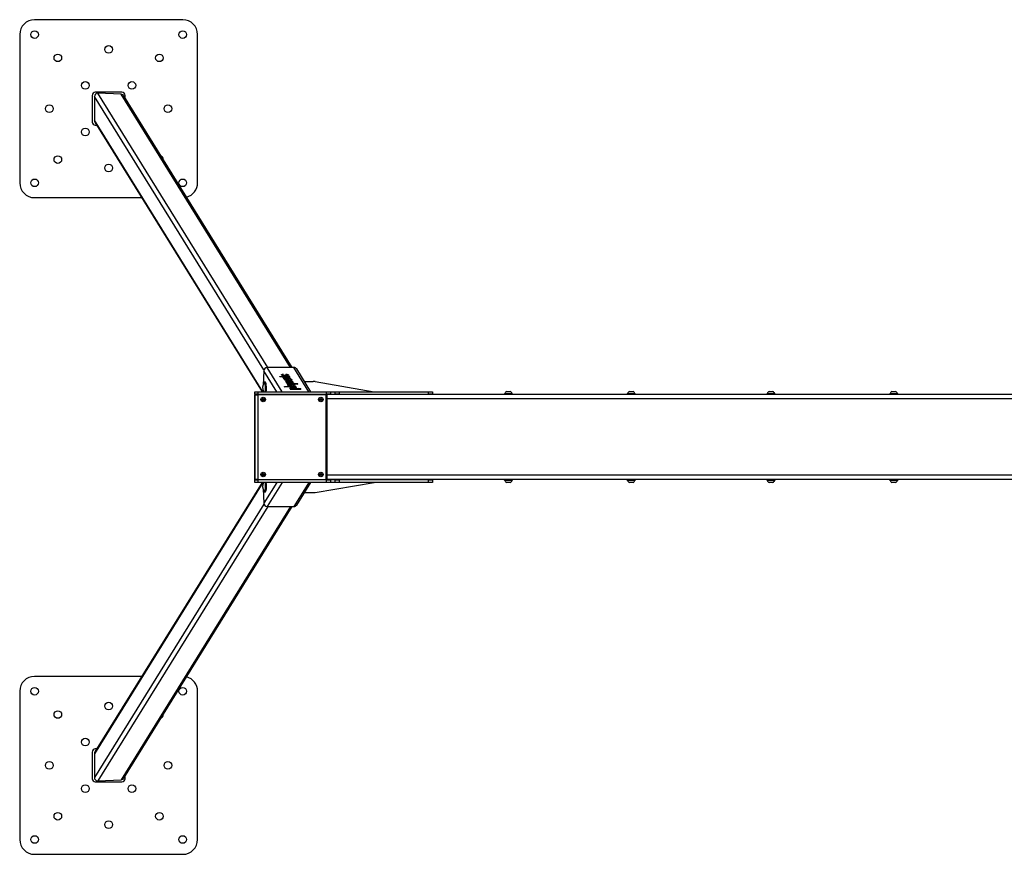
# Model space of a CAD drawing. Units: millimetres. Extents: x 222 to 7278, y 71 to 4826.
# Drawn here: x 222 to 2547, y 71 to 2041 of the extents above; entities that cross this region are included whole.
import ezdxf

# ---------------------------------------------------------------- set-up
doc = ezdxf.new("R2010")
doc.units = ezdxf.units.MM

msp = doc.modelspace()

# ---------------------------------------------------------------- linework, layer by layer
at = {"color": 7, "linetype": 'Continuous', "lineweight": 25}
for p, q in [((606.6, 2040.8), (256.6, 2040.8)), ((221.6, 2005.8), (221.6, 1655.8)), ((641.6, 1655.8), (641.6, 2005.8)), ((392.6, 1862.3), (392.6, 1799.3)), ((463.1, 1869.8), (400.1, 1869.8)), ((461, 1865), (406.1, 1867.6)), ((865.3, 1219.9), (467.8, 1860.9)), ((470.6, 1856.4), (470.6, 1862.3)), ((398, 1859.7), (398, 1803.6)), ((399.3, 1799), (793.9, 1162.8)), ((400.1, 1791.8), (403.8, 1791.8)), ((256.6, 1620.8), (509.8, 1620.8)), ((797.9, 1212.2), (796.2, 1178.4)), ((869.2, 1219.9), (806.1, 1219.9)), ((908.8, 1162.8), (875.6, 1216.4)), ((842.1, 1202.7), (842, 1201.1)), ((843.2, 1197.7), (842.4, 1198.9)), ((842.8, 1199), (857.9, 1199)), ((843.1, 1203.9), (844.1, 1203.5)), ((858.8, 1197.6), (843.7, 1197.6)), ((846, 1193.1), (843.9, 1196.6)), ((844.2, 1196.7), (846.3, 1196.7)), ((848.6, 1193), (846.5, 1193)), ((847.8, 1190.3), (846.6, 1192.2)), ((846.7, 1196.6), (847.3, 1195.7)), ((846.9, 1192.3), (848.5, 1192.3)), ((847.8, 1195.6), (860, 1195.6)), ((848.3, 1194.1), (848.3, 1193)), ((848.3, 1194), (848.9, 1193.1)), ((860.9, 1194.1), (848.7, 1194.1)), ((849, 1192.2), (849.7, 1191)), ((849.5, 1187.3), (849.2, 1187.8)), ((849.5, 1187.9), (862.7, 1187.9)), ((856.4, 1187.2), (849.9, 1187.2)), ((850.2, 1203.6), (850.7, 1204)), ((851.3, 1190.8), (853.9, 1190.8)), ((861.1, 1189.3), (851.8, 1189.3)), ((852.2, 1186.1), (856.7, 1187)), ((854.2, 1190.9), (853.5, 1192)), ((853.9, 1200.4), (854, 1202.4)), ((853.9, 1192.1), (855.4, 1192.1)), ((854.2, 1189.3), (854.3, 1190.9)), ((855.9, 1192), (856.6, 1190.9)), ((856.7, 1184.5), (856.9, 1187.1)), ((857.1, 1190.8), (860, 1190.8)), ((864.7, 1186.8), (857.6, 1185.4)), ((858.3, 1198.9), (859.1, 1197.7)), ((860.8, 1191.1), (860.1, 1192.3)), ((860.5, 1195.5), (861.2, 1194.2)), ((860.5, 1192.4), (862, 1192.4)), ((860.8, 1189.3), (860.9, 1191)), ((862.5, 1192.3), (863.8, 1190.1)), ((893.7, 1187.2), (914.3, 1187.1)), ((919.6, 1186.7), (1058.4, 1162.8)), ((776.6, 1156.8), (776.6, 1162.8)), ((776.6, 1162.8), (784.1, 1162.8)), ((784.1, 1162.8), (784.1, 1156.8)), ((784.1, 1162.8), (945.7, 1162.8)), ((795.7, 1167.4), (795.5, 1162.8)), ((799.2, 1184.3), (799.2, 1184.3)), ((847.1, 1174), (846.6, 1174.7)), ((847, 1174.8), (871.6, 1174.8)), ((871.6, 1173.9), (847.5, 1173.9)), ((851.6, 1183.7), (851.8, 1183.4)), ((878.1, 1181), (852.1, 1183.8)), ((852.1, 1183.3), (863.3, 1182.2)), ((853.4, 1180.8), (853.9, 1180)), ((863.5, 1182), (853.6, 1180.9)), ((866.9, 1184.5), (854.2, 1184.5)), ((854.5, 1179.9), (869.1, 1181.5)), ((857.2, 1177.7), (857.2, 1177.2)), ((857.4, 1185.4), (857.4, 1184.5)), ((857.8, 1178.8), (869.7, 1179.8)), ((857.9, 1185.2), (866.4, 1185.2)), ((862.1, 1176.8), (858.1, 1177.1)), ((864.1, 1178.3), (858.6, 1177.9)), ((858.9, 1177.4), (862.1, 1177.2)), ((859.7, 1171.1), (859.6, 1170.9)), ((860.8, 1170.8), (860.1, 1170.8)), ((860.2, 1169.8), (860.6, 1169.1)), ((860.5, 1170), (879.8, 1170)), ((861.1, 1169), (885.4, 1169)), ((862.4, 1177.1), (862.6, 1176.9)), ((863.6, 1180.9), (863.7, 1182.1)), ((865.7, 1176.6), (864.7, 1178.2)), ((866.2, 1178.4), (866.1, 1176.5)), ((872, 1176.1), (866.1, 1176.5)), ((866.2, 1178.4), (867.1, 1176.9)), ((870.5, 1178.9), (866.4, 1178.5)), ((866.9, 1185.1), (867.2, 1184.6)), ((867.4, 1176.8), (872, 1176.5)), ((869.3, 1181.5), (878.1, 1180.6)), ((870.3, 1179.7), (870.7, 1179)), ((872, 1175), (871.7, 1175.5)), ((872, 1175.6), (872.4, 1175.6)), ((872, 1173.9), (872, 1174.9)), ((872.3, 1176.4), (872.4, 1176.2)), ((872.9, 1175.5), (873.5, 1174.5)), ((875.4, 1170.8), (874.9, 1170.8)), ((878.6, 1180.7), (878.4, 1180.9)), ((884.8, 1169.9), (879.8, 1170)), ((879.8, 1170), (879.8, 1170)), ((885.7, 1169.1), (885.3, 1169.8)), ((945.7, 1156.8), (945.7, 1162.8)), ((945.7, 1162.8), (955.1, 1162.8)), ((955.1, 1162.8), (955.1, 1156.8)), ((955.1, 1162.8), (966.7, 1162.8)), ((966.7, 1156.8), (966.7, 1162.8)), ((966.7, 1162.8), (976.1, 1162.8)), ((976.1, 1162.8), (976.1, 1156.8)), ((976.1, 1162.8), (1186.6, 1162.8)), ((1186.6, 1156.8), (1186.6, 1162.8)), ((1186.6, 1162.8), (1196.6, 1162.8)), ((1196.6, 1162.8), (1196.6, 1156.8)), ((1371.2, 1163.3), (1379.9, 1163.3)), ((1661.2, 1163.3), (1669.9, 1163.3)), ((1991.2, 1163.3), (1999.9, 1163.3)), ((2281.2, 1163.3), (2289.9, 1163.3)), ((784.1, 1156.8), (776.6, 1156.8)), ((776.6, 1156.8), (776.6, 1152.3)), ((776.6, 1152.3), (776.6, 959.4)), ((776.8, 955.7), (776.8, 1155.7)), ((776.8, 1155.7), (784.2, 1155.7)), ((784.1, 1156.8), (945.7, 1156.8)), ((784.2, 1156.8), (784.2, 1155.7)), ((784.2, 1155.7), (784.2, 955.7)), ((945.6, 1155.7), (784.2, 1155.7)), ((794.3, 1144.3), (795.5, 1146.3)), ((795.5, 1142.3), (794.3, 1144.3)), ((795.5, 1146.3), (797.8, 1146.3)), ((797.8, 1142.3), (795.5, 1142.3)), ((797.8, 1146.3), (798.9, 1144.3)), ((798.9, 1144.3), (797.8, 1142.3)), ((930.3, 1144.3), (931.5, 1146.3)), ((931.5, 1142.3), (930.3, 1144.3)), ((931.5, 1146.3), (933.8, 1146.3)), ((933.8, 1142.3), (931.5, 1142.3)), ((933.8, 1146.3), (934.9, 1144.3)), ((934.9, 1144.3), (933.8, 1142.3)), ((945.6, 1155.7), (945.6, 1156.8)), ((945.6, 955.7), (945.6, 1155.7)), ((955.1, 1156.8), (945.7, 1156.8)), ((4146.6, 1155.8), (946.6, 1155.8)), ((946.6, 1155.8), (946.6, 1145.8)), ((4146.6, 1145.8), (946.6, 1145.8)), ((946.6, 1145.8), (946.6, 965.8)), ((955.1, 1156.8), (966.7, 1156.8)), ((976.1, 1156.8), (966.7, 1156.8)), ((976.1, 1156.8), (1186.6, 1156.8)), ((1196.6, 1156.8), (1186.6, 1156.8)), ((1196.6, 1155.8), (1196.6, 1156.8)), ((1365.6, 1157.8), (1365.6, 1155.8)), ((1365.6, 1157.8), (1385.6, 1157.8)), ((1366.8, 1158.2), (1366.8, 1157.8)), ((1366.8, 1158.2), (1384.3, 1158.2)), ((1384.3, 1157.8), (1384.3, 1158.2)), ((1385.6, 1155.8), (1385.6, 1157.8)), ((1655.6, 1157.8), (1655.6, 1155.8)), ((1655.6, 1157.8), (1675.6, 1157.8)), ((1656.8, 1158.2), (1656.8, 1157.8)), ((1656.8, 1158.2), (1674.3, 1158.2)), ((1674.3, 1157.8), (1674.3, 1158.2)), ((1675.6, 1155.8), (1675.6, 1157.8)), ((1985.6, 1157.8), (1985.6, 1155.8)), ((1985.6, 1157.8), (2005.6, 1157.8)), ((1986.8, 1158.2), (1986.8, 1157.8)), ((1986.8, 1158.2), (2004.3, 1158.2)), ((2004.3, 1157.8), (2004.3, 1158.2)), ((2005.6, 1155.8), (2005.6, 1157.8)), ((2275.6, 1157.8), (2275.6, 1155.8)), ((2275.6, 1157.8), (2295.6, 1157.8)), ((2276.8, 1158.2), (2276.8, 1157.8)), ((2276.8, 1158.2), (2294.3, 1158.2)), ((2294.3, 1157.8), (2294.3, 1158.2)), ((2295.6, 1155.8), (2295.6, 1157.8)), ((776.6, 959.4), (776.6, 954.8)), ((776.6, 948.8), (776.6, 954.8)), ((776.6, 954.8), (784.1, 954.8)), ((784.2, 955.7), (776.8, 955.7)), ((784.1, 954.8), (784.1, 948.8)), ((945.7, 954.8), (784.1, 954.8)), ((784.2, 955.7), (945.6, 955.7)), ((784.2, 955.7), (784.2, 954.8)), ((794.3, 967.3), (795.5, 969.3)), ((795.5, 965.3), (794.3, 967.3)), ((795.5, 969.3), (797.8, 969.3)), ((797.8, 965.3), (795.5, 965.3)), ((797.8, 969.3), (798.9, 967.3)), ((798.9, 967.3), (797.8, 965.3)), ((930.3, 967.3), (931.5, 969.3)), ((931.5, 965.3), (930.3, 967.3)), ((931.5, 969.3), (933.8, 969.3)), ((933.8, 965.3), (931.5, 965.3)), ((933.8, 969.3), (934.9, 967.3)), ((934.9, 967.3), (933.8, 965.3)), ((945.6, 954.8), (945.6, 955.7)), ((945.7, 948.8), (945.7, 954.8)), ((945.7, 954.8), (955.1, 954.8)), ((4146.6, 965.8), (946.6, 965.8)), ((946.6, 965.8), (946.6, 955.8)), ((4146.6, 955.8), (946.6, 955.8)), ((955.1, 954.8), (955.1, 948.8)), ((966.7, 954.8), (955.1, 954.8)), ((966.7, 948.8), (966.7, 954.8)), ((966.7, 954.8), (976.1, 954.8)), ((976.1, 954.8), (976.1, 948.8)), ((1186.6, 954.8), (976.1, 954.8)), ((1186.6, 948.8), (1186.6, 954.8)), ((1186.6, 954.8), (1196.6, 954.8)), ((1196.6, 954.8), (1196.6, 955.8)), ((1196.6, 954.8), (1196.6, 948.8)), ((1365.6, 955.8), (1365.6, 953.8)), ((1385.6, 953.8), (1365.6, 953.8)), ((1366.8, 953.8), (1366.8, 953.5)), ((1384.3, 953.5), (1366.8, 953.5)), ((1384.3, 953.5), (1384.3, 953.8)), ((1385.6, 953.8), (1385.6, 955.8)), ((1655.6, 955.8), (1655.6, 953.8)), ((1675.6, 953.8), (1655.6, 953.8)), ((1656.8, 953.8), (1656.8, 953.5)), ((1674.3, 953.5), (1656.8, 953.5)), ((1674.3, 953.5), (1674.3, 953.8)), ((1675.6, 953.8), (1675.6, 955.8)), ((1985.6, 955.8), (1985.6, 953.8)), ((2005.6, 953.8), (1985.6, 953.8)), ((1986.8, 953.8), (1986.8, 953.5)), ((2004.3, 953.5), (1986.8, 953.5)), ((2004.3, 953.5), (2004.3, 953.8)), ((2005.6, 953.8), (2005.6, 955.8)), ((2275.6, 955.8), (2275.6, 953.8)), ((2295.6, 953.8), (2275.6, 953.8)), ((2276.8, 953.8), (2276.8, 953.5)), ((2294.3, 953.5), (2276.8, 953.5)), ((2294.3, 953.5), (2294.3, 953.8)), ((2295.6, 953.8), (2295.6, 955.8)), ((793.9, 948.8), (399.3, 312.7)), ((784.1, 948.8), (776.6, 948.8)), ((945.7, 948.8), (784.1, 948.8)), ((795.5, 948.8), (795.7, 944.3)), ((796.2, 933.3), (797.9, 899.5)), ((875.6, 895.3), (908.8, 948.8)), ((919.6, 925), (1058.4, 948.8)), ((955.1, 948.8), (945.7, 948.8)), ((966.7, 948.8), (955.1, 948.8)), ((976.1, 948.8), (966.7, 948.8)), ((1186.6, 948.8), (976.1, 948.8)), ((1196.6, 948.8), (1186.6, 948.8)), ((1379.9, 948.3), (1371.2, 948.3)), ((1669.9, 948.3), (1661.2, 948.3)), ((1999.9, 948.3), (1991.2, 948.3)), ((2289.9, 948.3), (2281.2, 948.3)), ((893.7, 924.5), (914.3, 924.6)), ((467.8, 250.8), (865.3, 891.8)), ((806.1, 891.8), (869.2, 891.8)), ((509.8, 490.8), (256.6, 490.8)), ((221.6, 455.8), (221.6, 105.8)), ((641.6, 105.8), (641.6, 455.8)), ((392.6, 312.3), (392.6, 249.3)), ((398, 308.1), (398, 252)), ((403.8, 319.8), (400.1, 319.8)), ((400.1, 241.8), (463.1, 241.8)), ((406.1, 244.1), (461, 246.7)), ((470.6, 249.3), (470.6, 255.3)), ((256.6, 70.8), (606.6, 70.8))]:
    msp.add_line(p, q, dxfattribs=at)
at = {"color": 8, "linetype": 'Continuous', "lineweight": 25}
for p, q in [((807.8, 1219.9), (406.1, 1867.6)), ((861, 1219.9), (461, 1865)), ((798.3, 1214.3), (398, 1859.7)), ((795.4, 1162.8), (398, 1803.6)), ((828.5, 1162.8), (797.9, 1212.2)), ((841.5, 1162.8), (806.1, 1219.9)), ((904.5, 1162.8), (869.2, 1219.9)), ((838.1, 1197.6), (838.1, 1199)), ((842.1, 1201.1), (842.1, 1202.5)), ((842.5, 1203.1), (842.6, 1204)), ((842.8, 1199), (842.7, 1198.4)), ((843.1, 1203.9), (843.1, 1203.3)), ((844.1, 1203.4), (844.1, 1203.5)), ((844.2, 1196.7), (844.2, 1196.1)), ((846.1, 1193.1), (846.3, 1196.7)), ((846.7, 1196.6), (846.5, 1193)), ((846.9, 1192.3), (846.9, 1191.7)), ((847.2, 1193), (847.3, 1195.7)), ((847.8, 1195.6), (847.6, 1193)), ((848.3, 1194), (848.3, 1193)), ((848.4, 1189.9), (848.5, 1192.3)), ((848.5, 1200.1), (848.6, 1201.7)), ((849, 1192.2), (848.8, 1189.7)), ((848.9, 1193.1), (848.9, 1193.1)), ((849.5, 1187.9), (849.5, 1187.3)), ((849.6, 1189.5), (849.7, 1191)), ((850.2, 1203.6), (850.2, 1203.6)), ((850.7, 1203.5), (850.7, 1204)), ((851.2, 1204.1), (851.2, 1203.4)), ((851.2, 1189.3), (851.3, 1190.8)), ((852.2, 1184.7), (852.2, 1186.1)), ((852.2, 1186.1), (852.2, 1184.7)), ((853.9, 1192.1), (853.8, 1191.5)), ((853.8, 1189.3), (853.9, 1190.8)), ((855.3, 1189.3), (855.4, 1192.1)), ((855.9, 1192), (855.7, 1189.3)), ((856.2, 1201.4), (856.2, 1202.4)), ((856.5, 1189.3), (856.6, 1190.9)), ((856.6, 1184.5), (856.7, 1187)), ((857.1, 1190.8), (857, 1189.3)), ((857.8, 1197.6), (857.9, 1199)), ((858.3, 1198.9), (858.3, 1197.6)), ((859.1, 1197.7), (859.1, 1197.7)), ((859.9, 1189.3), (860, 1190.8)), ((860, 1194.1), (860, 1195.6)), ((860.5, 1195.5), (860.4, 1194.1)), ((860.5, 1192.4), (860.4, 1191.8)), ((861.2, 1194.2), (861.2, 1194.2)), ((861.9, 1189.3), (862, 1192.4)), ((862.5, 1192.3), (862.3, 1189.4)), ((862.6, 1186.4), (862.7, 1187.9)), ((863.8, 1189.9), (863.8, 1190.1)), ((865.6, 1187.2), (865.6, 1187.4)), ((847, 1174.8), (846.9, 1174.2)), ((852.1, 1183.8), (852.1, 1183.3)), ((853.6, 1180.9), (853.6, 1180.5)), ((857.2, 1177.2), (857.2, 1177.7)), ((857.7, 1177.8), (857.8, 1178.8)), ((857.8, 1178.8), (857.7, 1177.8)), ((857.9, 1185.2), (857.9, 1184.5)), ((858.9, 1177.4), (858.9, 1177)), ((858.9, 1177), (858.9, 1177.4)), ((860.5, 1170), (860.5, 1169.4)), ((862.1, 1176.8), (862.1, 1177.2)), ((862.4, 1177.1), (862.4, 1176.8)), ((862.6, 1176.8), (862.6, 1176.9)), ((863.4, 1180.9), (863.5, 1182)), ((866.2, 1178.4), (866.1, 1176.5)), ((866.3, 1171.9), (866.3, 1173)), ((866.4, 1184.5), (866.4, 1185.2)), ((866.9, 1185.1), (866.8, 1184.5)), ((867.1, 1176.4), (867.1, 1176.9)), ((867.2, 1184.6), (867.2, 1184.6)), ((867.4, 1176.8), (867.4, 1176.4)), ((869.6, 1178.8), (869.7, 1179.8)), ((870.3, 1179.7), (870.2, 1178.8)), ((870.7, 1178.9), (870.7, 1179)), ((871.5, 1173.9), (871.6, 1174.8)), ((871.9, 1176.1), (872, 1176.5)), ((872, 1175.6), (872, 1175)), ((872.3, 1176.4), (872.3, 1176.1)), ((872.3, 1173.9), (872.4, 1175.6)), ((872.4, 1176.1), (872.4, 1176.2)), ((872.9, 1175.5), (872.8, 1174)), ((873.5, 1174.3), (873.5, 1174.5)), ((875.7, 1170.8), (875.7, 1170.9)), ((878.1, 1180.6), (878.1, 1181)), ((878.4, 1180.9), (878.4, 1180.6)), ((878.6, 1180.6), (878.6, 1180.7)), ((879.8, 1169), (879.8, 1170)), ((879.8, 1170), (879.8, 1169)), ((884.8, 1169), (884.8, 1169.9)), ((885.3, 1169.8), (885.2, 1169)), ((885.7, 1169.1), (885.7, 1169.1)), ((776.6, 1152.3), (776.8, 1152.3)), ((945.6, 1152.3), (946.6, 1152.3)), ((776.8, 959.4), (776.6, 959.4)), ((946.6, 959.4), (945.6, 959.4)), ((795.4, 948.8), (398, 308.1)), ((828.5, 948.8), (797.9, 899.5)), ((841.5, 948.8), (806.1, 891.8)), ((904.5, 948.8), (869.2, 891.8)), ((798.3, 897.4), (398, 252)), ((807.8, 891.8), (406.1, 244.1)), ((861, 891.8), (461, 246.7))]:
    msp.add_line(p, q, dxfattribs=at)
at = {"color": 7, "linetype": 'Continuous', "lineweight": 25, "flags": 128}
for points in [[(842.4, 1198.9), (842.4, 1199), (842.4, 1199), (842.5, 1199), (842.5, 1199), (842.5, 1199), (842.6, 1199), (842.7, 1199), (842.8, 1199)], [(843.9, 1196.6), (843.9, 1196.6), (843.9, 1196.7), (843.9, 1196.7), (843.9, 1196.7), (844, 1196.7), (844, 1196.7), (844.1, 1196.7), (844.2, 1196.7)], [(844.1, 1203.5), (844.1, 1203.5), (844.2, 1203.5), (844.2, 1203.5), (844.2, 1203.5), (844.1, 1203.4), (844.1, 1203.4), (844.1, 1203.4), (844, 1203.4)], [(846.6, 1192.2), (846.6, 1192.2), (846.6, 1192.2), (846.6, 1192.2), (846.7, 1192.3), (846.7, 1192.3), (846.8, 1192.3), (846.9, 1192.3), (846.9, 1192.3)], [(848.7, 1194.1), (848.6, 1194.1), (848.5, 1194.1), (848.4, 1194.1), (848.4, 1194.1), (848.4, 1194.1), (848.3, 1194.1), (848.3, 1194.1), (848.3, 1194)], [(848.9, 1193.1), (848.9, 1193.1), (848.9, 1193.1), (848.9, 1193.1), (848.8, 1193), (848.8, 1193), (848.7, 1193), (848.6, 1193), (848.6, 1193)], [(849.2, 1187.8), (849.1, 1187.8), (849.2, 1187.9), (849.2, 1187.9), (849.2, 1187.9), (849.3, 1187.9), (849.3, 1187.9), (849.4, 1187.9), (849.5, 1187.9)], [(850.5, 1203.5), (850.4, 1203.5), (850.3, 1203.5), (850.3, 1203.5), (850.2, 1203.6), (850.2, 1203.6), (850.2, 1203.6), (850.2, 1203.6), (850.2, 1203.6)], [(852.2, 1186.1), (852.2, 1186.1), (852.2, 1186.1), (852.2, 1186.1), (852.2, 1186.1), (852.2, 1186.1), (852.2, 1186.1), (852.2, 1186.1), (852.2, 1186.1)], [(853.5, 1192), (853.5, 1192), (853.5, 1192.1), (853.6, 1192.1), (853.6, 1192.1), (853.7, 1192.1), (853.7, 1192.1), (853.8, 1192.1), (853.9, 1192.1)], [(853.9, 1190.8), (854, 1190.8), (854.1, 1190.8), (854.1, 1190.8), (854.2, 1190.8), (854.2, 1190.8), (854.2, 1190.8), (854.3, 1190.8), (854.2, 1190.9)], [(856.7, 1187), (856.8, 1187), (856.9, 1187.1), (856.9, 1187.1), (856.8, 1187.1), (856.7, 1187.2), (856.6, 1187.2), (856.5, 1187.2), (856.4, 1187.2)], [(859.1, 1197.7), (859.1, 1197.7), (859.1, 1197.7), (859.1, 1197.6), (859, 1197.6), (859, 1197.6), (858.9, 1197.6), (858.9, 1197.6), (858.8, 1197.6)], [(860.1, 1192.3), (860.1, 1192.3), (860.1, 1192.3), (860.2, 1192.3), (860.2, 1192.3), (860.3, 1192.3), (860.3, 1192.4), (860.4, 1192.4), (860.5, 1192.4)], [(861.2, 1194.2), (861.2, 1194.2), (861.2, 1194.2), (861.2, 1194.2), (861.2, 1194.2), (861.1, 1194.2), (861.1, 1194.1), (861, 1194.1), (860.9, 1194.1)], [(846.6, 1174.7), (846.6, 1174.7), (846.6, 1174.8), (846.7, 1174.8), (846.7, 1174.8), (846.7, 1174.8), (846.8, 1174.8), (846.9, 1174.8), (847, 1174.8)], [(851.6, 1183.7), (851.6, 1183.7), (851.6, 1183.7), (851.7, 1183.7), (851.7, 1183.8), (851.8, 1183.8), (851.9, 1183.8), (852, 1183.8), (852.1, 1183.8)], [(853.4, 1180.8), (853.4, 1180.8), (853.4, 1180.8), (853.4, 1180.8), (853.5, 1180.8), (853.5, 1180.8), (853.5, 1180.8), (853.6, 1180.8), (853.6, 1180.9)], [(857.6, 1185.4), (857.5, 1185.4), (857.4, 1185.4), (857.4, 1185.4), (857.5, 1185.3), (857.5, 1185.3), (857.6, 1185.3), (857.8, 1185.3), (857.9, 1185.2)], [(860.2, 1169.8), (860.2, 1169.9), (860.2, 1169.9), (860.2, 1169.9), (860.3, 1169.9), (860.3, 1169.9), (860.4, 1169.9), (860.4, 1169.9), (860.5, 1170)], [(862.6, 1176.9), (862.6, 1176.9), (862.6, 1176.8), (862.5, 1176.8), (862.5, 1176.8), (862.4, 1176.8), (862.3, 1176.8), (862.2, 1176.8), (862.1, 1176.8)], [(863.5, 1182), (863.6, 1182), (863.6, 1182), (863.7, 1182), (863.7, 1182.1), (863.6, 1182.1), (863.5, 1182.1), (863.5, 1182.2), (863.3, 1182.2)], [(866.4, 1178.5), (866.3, 1178.5), (866.3, 1178.5), (866.2, 1178.5), (866.2, 1178.5), (866.2, 1178.5), (866.2, 1178.4), (866.2, 1178.4), (866.2, 1178.4)], [(867.2, 1184.6), (867.2, 1184.6), (867.2, 1184.6), (867.2, 1184.6), (867.1, 1184.6), (867.1, 1184.5), (867, 1184.5), (866.9, 1184.5), (866.9, 1184.5)], [(870.7, 1179), (870.7, 1178.9), (870.7, 1178.9), (870.7, 1178.9), (870.7, 1178.9), (870.6, 1178.9), (870.6, 1178.9), (870.6, 1178.9), (870.5, 1178.9)], [(871.7, 1175.5), (871.7, 1175.5), (871.7, 1175.5), (871.7, 1175.5), (871.7, 1175.6), (871.8, 1175.6), (871.9, 1175.6), (871.9, 1175.6), (872, 1175.6)], [(872.4, 1176.2), (872.4, 1176.1), (872.4, 1176.1), (872.4, 1176.1), (872.3, 1176.1), (872.3, 1176.1), (872.2, 1176.1), (872.1, 1176.1), (872, 1176.1)], [(875.7, 1170.9), (875.7, 1170.8), (875.7, 1170.8), (875.7, 1170.8), (875.7, 1170.8), (875.6, 1170.8), (875.5, 1170.8), (875.5, 1170.8), (875.4, 1170.8)], [(878.6, 1180.7), (878.6, 1180.6), (878.5, 1180.6), (878.5, 1180.6), (878.4, 1180.6), (878.4, 1180.6), (878.3, 1180.6), (878.2, 1180.6), (878.1, 1180.6)], [(885.7, 1169.1), (885.7, 1169.1), (885.7, 1169.1), (885.7, 1169.1), (885.6, 1169.1), (885.6, 1169), (885.5, 1169), (885.4, 1169), (885.4, 1169)]]:
    msp.add_lwpolyline(points, dxfattribs=at)
at = {"color": 8, "linetype": 'Continuous', "lineweight": 25, "flags": 128}
for points in [[(801.3, 1162.8), (801.5, 1164.4), (801.7, 1166.2), (801.9, 1168.2), (802, 1170.4), (802, 1172.5), (801.9, 1174.7), (801.8, 1176.7), (801.6, 1178.7), (801.4, 1180.4), (801.2, 1181.9), (800.8, 1183.1), (800.5, 1184), (800.1, 1184.5), (799.8, 1184.7), (799.4, 1184.5), (799.2, 1184.3)], [(799.2, 927.4), (799.5, 927.1), (799.9, 927), (800.2, 927.3), (800.6, 927.9), (800.9, 928.9), (801.2, 930.2), (801.5, 931.7), (801.7, 933.5)]]:
    msp.add_lwpolyline(points, dxfattribs=at)
at = {"color": 7, "linetype": 'Continuous', "lineweight": 25}
for centre, radius in [((256.6, 2005.8), 9), ((606.6, 2005.8), 9), ((431.6, 1970.8), 9), ((311.6, 1950.8), 9), ((551.6, 1950.8), 9), ((376.6, 1885.8), 9), ((486.6, 1885.8), 9), ((291.6, 1830.8), 9), ((571.6, 1830.8), 9), ((376.6, 1775.8), 9), ((311.6, 1710.8), 9), ((431.6, 1690.8), 9), ((256.6, 1655.8), 9), ((606.6, 1655.8), 9), ((796.6, 1144.3), 5.25), ((796.6, 1144.3), 2.63), ((932.6, 1144.3), 5.25), ((932.6, 1144.3), 2.63), ((796.6, 967.3), 5.25), ((796.6, 967.3), 2.62), ((932.6, 967.3), 5.25), ((932.6, 967.3), 2.62), ((256.6, 455.8), 9), ((606.6, 455.8), 9), ((431.6, 420.8), 9), ((311.6, 400.8), 9), ((376.6, 335.8), 9), ((291.6, 280.8), 9), ((571.6, 280.8), 9), ((376.6, 225.8), 9), ((486.6, 225.8), 9), ((311.6, 160.8), 9), ((551.6, 160.8), 9), ((431.6, 140.8), 9), ((256.6, 105.8), 9), ((606.6, 105.8), 9)]:
    msp.add_circle(centre, radius, dxfattribs=at)
for centre, radius, start, end in [((256.6, 2005.8), 35, 90, 180), ((606.6, 2005.8), 35, 0, 90), ((400.1, 1862.3), 7.5, 90, 180), ((463.1, 1862.3), 7.5, 0, 90), ((400.1, 1799.3), 7.5, 180, 270), ((551.6, 1710.8), 9, 2.607, 61.0051), ((256.6, 1655.8), 35, 180, 270), ((606.6, 1655.8), 35, 285.38, 0), ((806.1, 1211.6), 8.25, 89.8757, 176.1805), ((869.3, 1212.4), 7.48, 32.2594, 90.7502), ((842.8, 1202.8), 1.23, 71.754, 98.5539), ((843.6, 1198.3), 0.714, 237.4722, 276.1813), ((846.4, 1193.7), 0.715, 237.4974, 276.1592), ((846.3, 1196), 0.714, 57.4726, 96.1773), ((847.7, 1196.3), 0.714, 237.4726, 276.1773), ((848.6, 1191.6), 0.714, 57.4726, 96.1773), ((849.9, 1187.9), 0.715, 237.4953, 276.1613), ((851, 1203.2), 0.868, 79.9043, 111.4802), ((855.5, 1191.4), 0.714, 57.479, 96.1745), ((857, 1191.5), 0.714, 237.4798, 276.1768), ((858, 1198.3), 0.714, 57.4798, 96.1768), ((860.1, 1194.9), 0.714, 57.4798, 96.1768), ((862.1, 1191.6), 0.714, 57.4726, 96.1773), ((864.7, 1186.8), 0.0367, 277.3871, 283.6425), ((914.4, 1155.2), 31.9, 80.699, 90.172), ((816.3, 1171.9), 21.1, 144.0239, 205.5098), ((751.5, 1171.9), 52.8, 354.0995, 10.6604), ((847.4, 1174.6), 0.714, 237.4798, 276.1768), ((852.1, 1183.8), 0.503, 233.1976, 270.9836), ((854.4, 1180.7), 0.871, 240.075, 280.8807), ((857.8, 1178.5), 0.326, 94.7437, 95.3951), ((858.3, 1178.8), 1.78, 265.586, 265.8357), ((858.8, 1176.4), 1.51, 94.7178, 94.8772), ((858.9, 1176.2), 1.19, 85.7179, 86.4908), ((860, 1171.4), 0.61, 232.2738, 278.7465), ((861, 1169.7), 0.714, 237.4759, 276.1675), ((860.8, 1171.2), 0.465, 261.6787, 304.2602), ((862.1, 1176.6), 0.564, 54.5684, 92.5288), ((864.3, 1177.5), 0.842, 59.6027, 99.7492), ((866, 1177.1), 0.567, 234.6541, 272.6161), ((866.5, 1184.5), 0.715, 57.4953, 96.1613), ((867.4, 1177.4), 0.567, 234.6347, 272.6168), ((869.2, 1180.1), 1.39, 83.6331, 95.9073), ((869.8, 1179), 0.843, 59.6254, 99.8018), ((872, 1175.9), 0.567, 54.6344, 92.6193), ((872.5, 1174.9), 0.714, 57.4726, 96.1773), ((874.9, 1171.6), 0.858, 243.0714, 273.8207), ((878.1, 1180.5), 0.495, 53.0139, 90.7864), ((884.9, 1169.2), 0.713, 57.4574, 96.1531), ((1375.6, 1155.2), 9.27, 118.1759, 160.7969), ((1375.6, 1155.2), 9.27, 19.2031, 61.8241), ((1665.6, 1155.2), 9.27, 118.1759, 160.7969), ((1665.6, 1155.2), 9.27, 19.2031, 61.8241), ((1995.6, 1155.2), 9.27, 118.1759, 160.7969), ((1995.6, 1155.2), 9.27, 19.2031, 61.8241), ((2285.6, 1155.2), 9.27, 118.1759, 160.7969), ((2285.6, 1155.2), 9.27, 19.2031, 61.8241), ((796.6, 1144.3), 2, 150, 210), ((796.6, 1144.3), 2, 90, 150), ((796.6, 1144.3), 2, 210, 270), ((796.6, 1144.3), 2, 30, 90), ((796.6, 1144.3), 2, 270, 330), ((796.6, 1144.3), 2, 330, 30), ((932.6, 1144.3), 2, 150, 210), ((932.6, 1144.3), 2, 90, 150), ((932.6, 1144.3), 2, 210, 270), ((932.6, 1144.3), 2, 30, 90), ((932.6, 1144.3), 2, 270, 330), ((932.6, 1144.3), 2, 330, 30), ((796.6, 967.3), 2, 150, 210), ((796.6, 967.3), 2, 90, 150), ((796.6, 967.3), 2, 210, 270), ((796.6, 967.3), 2, 30, 90), ((796.6, 967.3), 2, 270, 330), ((796.6, 967.3), 2, 330, 30), ((932.6, 967.3), 2, 150, 210), ((932.6, 967.3), 2, 90, 150), ((932.6, 967.3), 2, 210, 270), ((932.6, 967.3), 2, 30, 90), ((932.6, 967.3), 2, 270, 330), ((932.6, 967.3), 2, 330, 30), ((1375.6, 956.5), 9.27, 199.2031, 241.8241), ((1375.6, 956.5), 9.27, 298.1759, 340.7969), ((1665.6, 956.5), 9.27, 199.2031, 241.8241), ((1665.6, 956.5), 9.27, 298.1759, 340.7969), ((1995.6, 956.5), 9.27, 199.2031, 241.8241), ((1995.6, 956.5), 9.27, 298.1759, 340.7969), ((2285.6, 956.5), 9.27, 199.2031, 241.8241), ((2285.6, 956.5), 9.27, 298.1759, 340.7969), ((816.3, 939.8), 21.1, 154.4902, 215.9761), ((747.5, 939.6), 56.8, 354.2302, 9.2752), ((914.4, 956.5), 31.9, 269.828, 279.301), ((806.1, 900.1), 8.25, 183.8195, 270.1243), ((869.3, 899.3), 7.48, 269.2498, 327.7406), ((256.6, 455.8), 35, 90, 180), ((606.6, 455.8), 35, 0, 74.62), ((551.6, 400.8), 9, 298.9949, 357.393), ((400.1, 312.3), 7.5, 90, 180), ((400.1, 249.3), 7.5, 180, 270), ((463.1, 249.3), 7.5, 270, 0), ((256.6, 105.8), 35, 180, 270), ((606.6, 105.8), 35, 270, 0)]:
    msp.add_arc(centre, radius, start, end, dxfattribs=at)
at = {"color": 8, "linetype": 'Continuous', "lineweight": 25}
msp.add_arc((739.5, 939.7), 62.5, 354.3629, 8.4548, dxfattribs=at)
at = {"color": 7, "linetype": 'Continuous', "lineweight": 25}
for centre, major_axis, start_param, end_param in [((406.1, 1859.3), (-4.45, 7.17), 5.704032, 7.274828), ((461, 1856.7), (-4.45, 7.17), 4.712389, 5.704032), ((406.1, 1803.2), (-4.45, 7.17), 0.991643, 1.570796), ((406.1, 308.4), (-4.45, -7.17), 4.712389, 5.291542), ((406.1, 252.4), (-4.45, -7.17), 5.291542, 6.862339), ((461, 255), (-4.45, -7.17), 0.579153, 1.570796)]:
    msp.add_ellipse(centre, major_axis=major_axis, ratio=0.948334, start_param=start_param, end_param=end_param, dxfattribs=at)
for points, knots in [([(839.1, 1197.6), (838.7, 1197.6), (838, 1197.6), (837, 1197.8), (836.2, 1198), (835.8, 1198.3), (835.9, 1198.6), (836.3, 1198.8), (837.1, 1199), (837.8, 1199), (838.1, 1199)], [0, 0, 0, 0, 0.127182, 0.249995, 0.372817, 0.500068, 0.627227, 0.750018, 0.87282, 1, 1, 1, 1]), ([(838.1, 1199), (838.5, 1199), (839.2, 1199), (840.2, 1198.8), (841, 1198.6), (841.4, 1198.3), (841.3, 1198), (840.9, 1197.8), (840.1, 1197.6), (839.4, 1197.6), (839.1, 1197.6)], [0, 0, 0, 0, 0.127216, 0.250009, 0.372789, 0.499938, 0.627162, 0.74999, 0.872792, 1, 1, 1, 1]), ([(840.1, 1202.2), (840, 1202.4), (839.8, 1202.8), (840.3, 1203.3), (841.2, 1203.7), (842.1, 1203.9), (842.6, 1204)], [0, 0, 0, 0, 0.293008, 0.558269, 0.767947, 1, 1, 1, 1]), ([(849.8, 1200.1), (848.9, 1200.1), (847.3, 1200.1), (844.9, 1200.4), (842.7, 1200.8), (840.9, 1201.4), (840.4, 1201.9), (840.1, 1202.2)], [0, 0, 0, 0, 0.1956532, 0.3793949, 0.5560026, 0.7664676, 1, 1, 1, 1]), ([(844, 1203.4), (843.7, 1203.4), (843, 1203.3), (842.3, 1203.1), (842, 1202.8), (842.1, 1202.6), (842.1, 1202.5)], [0, 0, 0, 0, 0.289189, 0.553301, 0.76193, 1, 1, 1, 1]), ([(842.1, 1202.5), (842.2, 1202.5), (842.3, 1202.4), (842.8, 1202.2), (843.4, 1202), (844.6, 1201.8), (846.3, 1201.7), (847.8, 1201.7), (848.6, 1201.7)], [0, 0, 0, 0, 0.089388, 0.186603, 0.296778, 0.425058, 0.674653, 1, 1, 1, 1]), ([(851.8, 1189.3), (851.4, 1189.3), (850.7, 1189.3), (849.7, 1189.5), (848.8, 1189.7), (848.1, 1190), (847.9, 1190.2), (847.8, 1190.3)], [0, 0, 0, 0, 0.203739, 0.388218, 0.566251, 0.778606, 1, 1, 1, 1]), ([(848.6, 1201.7), (849.4, 1201.7), (850.9, 1201.7), (852.6, 1201.8), (853.5, 1202), (853.9, 1202.1), (854, 1202.3), (854, 1202.5), (853.9, 1202.5)], [0, 0, 0, 0, 0.339826, 0.593579, 0.696879, 0.792896, 0.890836, 1, 1, 1, 1]), ([(849.7, 1191), (849.7, 1191), (849.7, 1191), (849.8, 1190.9), (850, 1190.9), (850.3, 1190.8), (850.7, 1190.8), (851.1, 1190.8), (851.3, 1190.8)], [0, 0, 0, 0, 0.124496, 0.235035, 0.339989, 0.447751, 0.693791, 1, 1, 1, 1]), ([(856.2, 1202.4), (856.3, 1202.1), (856.5, 1201.7), (856, 1201.1), (854.8, 1200.5), (852.7, 1200.2), (850.8, 1200.1), (849.8, 1200.1)], [0, 0, 0, 0, 0.198917, 0.381022, 0.554219, 0.762967, 1, 1, 1, 1]), ([(853.9, 1202.5), (853.8, 1202.7), (853.5, 1202.9), (852.3, 1203.3), (851.2, 1203.4), (850.5, 1203.5)], [0, 0, 0, 0, 0.290216, 0.554229, 1, 1, 1, 1]), ([(850.7, 1185.3), (850.7, 1185.4), (850.6, 1185.6), (851.1, 1185.9), (851.8, 1186.1), (852.2, 1186.1)], [0, 0, 0, 0, 0.29497, 0.552505, 1, 1, 1, 1]), ([(851.2, 1204.1), (851.9, 1204), (853.3, 1203.8), (854.8, 1203.3), (855.8, 1202.8), (856.1, 1202.5), (856.2, 1202.4)], [0, 0, 0, 0, 0.285205, 0.556403, 0.772453, 1, 1, 1, 1]), ([(860, 1190.8), (860.1, 1190.8), (860.3, 1190.8), (860.6, 1190.8), (860.8, 1190.9), (860.9, 1191), (860.9, 1191.1), (860.8, 1191.1)], [0, 0, 0, 0, 0.185469, 0.351645, 0.515933, 0.73333, 1, 1, 1, 1]), ([(863.8, 1190.1), (863.8, 1190), (863.9, 1189.8), (863.2, 1189.5), (862.3, 1189.3), (861.5, 1189.3), (861.1, 1189.3)], [0, 0, 0, 0, 0.2752649, 0.53615, 0.7536946, 1, 1, 1, 1]), ([(862.7, 1187.9), (863, 1187.9), (863.6, 1187.9), (864.4, 1187.9), (864.9, 1187.8), (865.3, 1187.7), (865.5, 1187.5), (865.6, 1187.4), (865.6, 1187.4)], [0, 0, 0, 0, 0.266849, 0.503147, 0.613276, 0.725872, 0.851056, 1, 1, 1, 1]), ([(865.6, 1187.4), (865.7, 1187.3), (865.7, 1187.2), (865.5, 1187), (865, 1186.9), (864.7, 1186.8)], [0, 0, 0, 0, 0.300581, 0.555657, 1, 1, 1, 1]), ([(803.4, 1181.8), (803.4, 1181.9), (803.3, 1182.4), (803.1, 1183.2), (802.7, 1184), (802.3, 1184.6), (801.7, 1185.1), (801, 1185.3), (800.3, 1185.2), (799.7, 1184.8), (799.3, 1184.5), (799.2, 1184.3), (799.2, 1184.2)], [0, 0, 0, 0, 0.019894, 0.193338, 0.37749, 0.486107, 0.582087, 0.673687, 0.772831, 0.863427, 0.959251, 1, 1, 1, 1]), ([(803.6, 1162.8), (803.7, 1163.1), (803.7, 1163.5), (803.9, 1164.5), (804, 1165.4), (804.1, 1166.2), (804.1, 1166.3)], [0, 0, 0, 0, 0.212285, 0.433577, 0.904195, 1, 1, 1, 1]), ([(854.2, 1184.5), (853.8, 1184.5), (853, 1184.5), (852, 1184.6), (851.3, 1184.8), (850.9, 1185), (850.8, 1185.2), (850.7, 1185.3)], [0, 0, 0, 0, 0.243258, 0.490191, 0.629375, 0.792857, 1, 1, 1, 1]), ([(854.8, 1177.9), (854.7, 1178), (854.7, 1178.2), (855, 1178.4), (856, 1178.7), (857, 1178.7), (857.8, 1178.8)], [0, 0, 0, 0, 0.206799, 0.375447, 0.540908, 1, 1, 1, 1]), ([(858.1, 1177.1), (857.7, 1177.1), (856.8, 1177.2), (855.7, 1177.4), (855, 1177.6), (854.9, 1177.8), (854.8, 1177.9)], [0, 0, 0, 0, 0.294649, 0.55317, 0.757014, 1, 1, 1, 1]), ([(858.6, 1177.9), (858.3, 1177.8), (857.8, 1177.8), (857.4, 1177.8), (857.3, 1177.7), (857.2, 1177.7), (857.2, 1177.7), (857.2, 1177.7)], [0, 0, 0, 0, 0.627751, 0.73291, 0.821685, 0.9049, 1, 1, 1, 1]), ([(857.2, 1177.7), (857.2, 1177.6), (857.3, 1177.6), (857.4, 1177.6), (857.6, 1177.5), (858.1, 1177.5), (858.5, 1177.5), (858.9, 1177.4)], [0, 0, 0, 0, 0.094392, 0.181358, 0.275051, 0.383869, 1, 1, 1, 1]), ([(866.3, 1173), (865.6, 1173), (864.1, 1172.9), (862.2, 1172.7), (860.7, 1172.2), (859.9, 1171.8), (859.8, 1171.5), (859.8, 1171.4)], [0, 0, 0, 0, 0.22356, 0.437057, 0.649738, 0.909627, 1, 1, 1, 1]), ([(861.1, 1170.8), (861.2, 1170.9), (861.3, 1171.2), (862, 1171.4), (863.3, 1171.7), (865.2, 1171.9), (866.9, 1171.9), (867.7, 1171.9)], [0, 0, 0, 0, 0.129306, 0.284322, 0.431837, 0.724162, 1, 1, 1, 1]), ([(875.7, 1170.9), (875.5, 1171.1), (875.2, 1171.5), (873.9, 1172.1), (872, 1172.6), (869.4, 1172.9), (867.4, 1173), (866.3, 1173)], [0, 0, 0, 0, 0.193875, 0.369151, 0.538033, 0.749891, 1, 1, 1, 1]), ([(867.7, 1171.9), (868.6, 1171.9), (870.2, 1171.9), (872.3, 1171.6), (873.8, 1171.3), (874.2, 1171), (874.5, 1170.9)], [0, 0, 0, 0, 0.322931, 0.595255, 0.791445, 1, 1, 1, 1]), ([(871.6, 1174.8), (871.6, 1174.8), (871.7, 1174.8), (871.9, 1174.8), (872, 1174.9), (872, 1174.9), (872, 1174.9), (872, 1175), (872, 1175)], [0, 0, 0, 0, 0.193636, 0.360135, 0.512701, 0.642517, 0.799967, 1, 1, 1, 1]), ([(873.5, 1174.5), (873.5, 1174.5), (873.6, 1174.3), (873.5, 1174.2), (873.3, 1174.1), (872.9, 1174), (872.4, 1173.9), (871.9, 1173.9), (871.6, 1173.9)], [0, 0, 0, 0, 0.196133, 0.352939, 0.483869, 0.603079, 0.792396, 1, 1, 1, 1]), ([(799.2, 927.4), (799.3, 927.4), (799.4, 927.2), (799.7, 926.8), (800.3, 926.5), (801, 926.4), (801.7, 926.6), (802.2, 927), (802.6, 927.6), (803, 928.3), (803.3, 929.3), (803.6, 930.7), (803.9, 932.1), (804, 933.3), (804.1, 933.8)], [0, 0, 0, 0, 0.014998, 0.08519, 0.151308, 0.216008, 0.282608, 0.346922, 0.420157, 0.517655, 0.653201, 0.769418, 0.891626, 1, 1, 1, 1])]:
    msp.add_open_spline(points, degree=3, knots=knots, dxfattribs=at)

doc.saveas('drawing.dxf')
